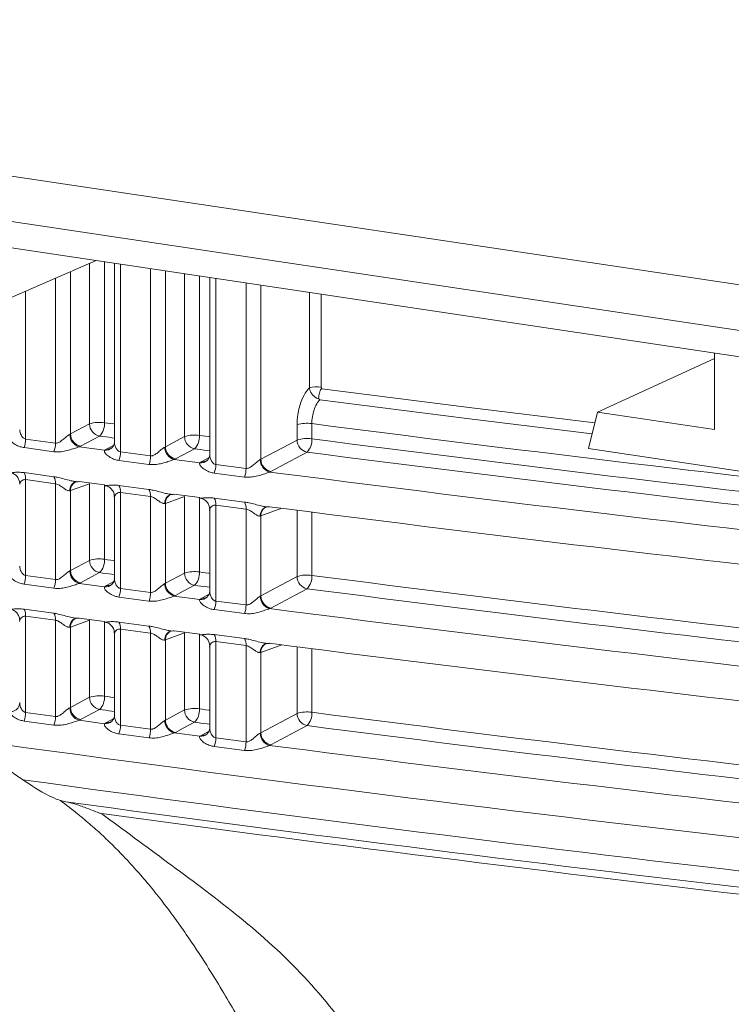
# Model space of a CAD drawing. Units: millimetres. Extents: x 1 to 419, y 1 to 300.
# Drawn here: x 110 to 116, y 25 to 34 of the extents above; entities that cross this region are included whole.
import ezdxf

# ---------------------------------------------------------------- set-up
doc = ezdxf.new("R2010")
doc.units = ezdxf.units.MM

msp = doc.modelspace()

# ---------------------------------------------------------------- linework, layer by layer
at = {"color": 7, "linetype": 'Continuous', "lineweight": 15}
for p, q in [((175.0914, 22.7414), (29.2095, 44.5404)), ((175.225, 22.3166), (28.7109, 44.2101)), ((32.8753, 43.3539), (171.1126, 22.6972)), ((110.4944, 31.7554), (108.7501, 30.9982)), ((110.6564, 31.7312), (110.6564, 30.1376)), ((111.5033, 31.6046), (111.5033, 30.026)), ((115.9903, 30.252), (115.9903, 30.9341)), ((115.9903, 30.8851), (114.952, 30.4072)), ((114.8713, 30.0835), (114.952, 30.4072)), ((114.952, 30.4072), (115.9903, 30.252)), ((110.2661, 30.2134), (110.4348, 30.3033)), ((112.28, 30.1597), (112.28, 30.2949)), ((112.4113, 30.3052), (112.4113, 30.1699)), ((110.2599, 30.2101), (110.2661, 30.2134)), ((109.8671, 30.1685), (110.133, 30.1322)), ((110.5234, 30.1948), (110.3547, 30.105)), ((111.11, 30.0999), (111.2797, 30.1903)), ((111.9582, 29.9883), (112.28, 30.1597)), ((109.8529, 30.092), (110.1188, 30.0558)), ((110.3547, 30.105), (110.3423, 30.0992)), ((110.3423, 30.0992), (110.5688, 30.0686)), ((110.5688, 30.0686), (110.5852, 30.0797)), ((110.7105, 30.0543), (110.9777, 30.0187)), ((111.1043, 30.0968), (111.11, 30.0999)), ((117.4103, 29.7041), (114.8713, 30.0835)), ((110.6964, 29.9778), (110.9637, 29.9422)), ((111.1986, 29.9915), (111.1873, 29.9861)), ((111.1873, 29.9861), (111.4151, 29.956)), ((111.4151, 29.956), (111.432, 29.9676)), ((111.9531, 29.9855), (111.9582, 29.9883)), ((109.8529, 29.8698), (110.1188, 29.8335)), ((111.5444, 29.8656), (111.813, 29.8305)), ((111.5581, 29.9421), (111.8267, 29.9071)), ((112.0468, 29.8799), (112.0365, 29.875)), ((109.8148, 29.771), (109.8143, 29.7682)), ((109.8671, 29.8073), (110.133, 29.771)), ((109.8671, 29.8073), (109.8671, 28.9543)), ((110.133, 28.918), (110.133, 29.771)), ((110.4348, 29.7712), (110.2661, 29.7097)), ((110.3423, 29.7904), (110.5688, 29.7598)), ((110.4348, 29.0891), (110.4348, 29.7712)), ((110.2661, 29.7097), (110.2599, 29.7082)), ((110.2661, 29.7097), (110.2661, 28.9992)), ((110.6964, 29.7556), (110.9637, 29.7199)), ((110.7105, 29.6931), (110.9777, 29.6575)), ((110.7105, 29.6931), (110.7105, 28.8401)), ((110.6564, 29.6566), (110.6564, 28.9234)), ((110.6574, 29.6566), (110.6569, 29.6538)), ((110.9777, 28.8045), (110.9777, 29.6575)), ((111.11, 29.5964), (111.1043, 29.595)), ((111.2797, 29.6582), (111.11, 29.5964)), ((111.11, 29.5964), (111.11, 28.8857)), ((111.1873, 29.6773), (111.4151, 29.6472)), ((111.2797, 28.9761), (111.2797, 29.6582)), ((111.5444, 29.6433), (111.813, 29.6083)), ((111.5033, 29.544), (111.5033, 28.8118)), ((111.5042, 29.544), (111.5037, 29.5414)), ((111.5581, 29.5809), (111.8267, 29.5458)), ((111.5581, 29.5809), (111.5581, 28.7279)), ((111.8267, 28.6928), (111.8267, 29.5458)), ((111.9582, 29.4849), (111.9531, 29.4837)), ((111.9582, 29.4849), (111.9582, 28.7741)), ((110.2661, 28.9992), (110.4348, 29.0891)), ((110.2599, 28.9958), (110.2661, 28.9992)), ((110.5234, 28.9806), (110.3547, 28.8908)), ((109.8671, 28.9543), (110.133, 28.918)), ((111.11, 28.8857), (111.2797, 28.9761)), ((111.9582, 28.7741), (112.28, 28.9455)), ((109.8529, 28.8778), (110.1188, 28.8415)), ((110.3547, 28.8908), (110.3423, 28.8849)), ((110.3423, 28.8849), (110.5688, 28.8544)), ((110.5688, 28.8544), (110.5852, 28.8654)), ((110.6328, 28.8747), (110.6349, 28.8767)), ((110.7105, 28.8401), (110.9777, 28.8045)), ((111.1043, 28.8826), (111.11, 28.8857)), ((110.6964, 28.7636), (110.9637, 28.728)), ((111.1986, 28.7773), (111.1873, 28.7719)), ((111.1873, 28.7719), (111.4151, 28.7418)), ((111.4151, 28.7418), (111.432, 28.7534)), ((111.5581, 28.7279), (111.8267, 28.6928)), ((111.9531, 28.7713), (111.9582, 28.7741)), ((109.8529, 28.6555), (110.1188, 28.6193)), ((111.5444, 28.6514), (111.813, 28.6163)), ((112.0468, 28.6657), (112.0365, 28.6608)), ((109.8149, 28.5569), (109.8144, 28.5538)), ((109.8671, 28.593), (110.133, 28.5568)), ((109.8671, 28.593), (109.8671, 27.7372)), ((110.133, 27.7009), (110.133, 28.5568)), ((110.4348, 28.5569), (110.2661, 28.4955)), ((110.3423, 28.5761), (110.5688, 28.5456)), ((110.4348, 27.872), (110.4348, 28.5569)), ((110.2661, 28.4955), (110.2599, 28.494)), ((110.2661, 28.4955), (110.2661, 27.7822)), ((110.6964, 28.5413), (110.9637, 28.5057)), ((110.7105, 28.4789), (110.9777, 28.4432)), ((110.7105, 28.4789), (110.7105, 27.623)), ((111.1873, 28.4631), (111.4151, 28.433)), ((110.6564, 28.4424), (110.6564, 27.7063)), ((110.6574, 28.4424), (110.6569, 28.4396)), ((110.9777, 27.5874), (110.9777, 28.4432)), ((111.11, 28.3822), (111.1043, 28.3808)), ((111.2797, 28.4439), (111.11, 28.3822)), ((111.11, 28.3822), (111.11, 27.6686)), ((111.2797, 27.759), (111.2797, 28.4439)), ((111.5444, 28.4291), (111.813, 28.394)), ((111.5581, 28.3667), (111.8267, 28.3316)), ((111.5581, 28.3667), (111.5581, 27.5108)), ((111.5033, 28.3297), (111.5033, 27.5947)), ((111.5042, 28.3298), (111.5037, 28.3272)), ((111.8267, 27.4758), (111.8267, 28.3316)), ((111.9582, 28.2707), (111.9531, 28.2695)), ((111.9582, 28.2707), (111.9582, 27.557)), ((110.2661, 27.7822), (110.4348, 27.872)), ((110.2599, 27.7788), (110.2661, 27.7822)), ((110.5234, 27.7636), (110.3547, 27.6737)), ((111.11, 27.6686), (111.2797, 27.759)), ((109.8671, 27.7372), (110.133, 27.7009)), ((110.3547, 27.6737), (110.3423, 27.6679)), ((110.3423, 27.6679), (110.5688, 27.6373)), ((111.1043, 27.6655), (111.11, 27.6686)), ((111.9582, 27.557), (112.28, 27.7284)), ((109.8529, 27.6607), (110.1188, 27.6245)), ((110.5688, 27.6373), (110.5852, 27.6484)), ((110.6328, 27.6577), (110.6349, 27.6596)), ((110.7105, 27.623), (110.9777, 27.5874)), ((110.6964, 27.5466), (110.9637, 27.5109)), ((111.1986, 27.5602), (111.1873, 27.5548)), ((111.1873, 27.5548), (111.4151, 27.5248)), ((111.4151, 27.5248), (111.432, 27.5363)), ((111.5581, 27.5108), (111.8267, 27.4758)), ((111.9531, 27.5542), (111.9582, 27.557)), ((111.5444, 27.4343), (111.813, 27.3992)), ((112.0468, 27.4486), (112.0365, 27.4437))]:
    msp.add_line(p, q, dxfattribs=at)
at = {"color": 8, "linetype": 'Continuous', "lineweight": 15}
for p, q in [((110.4348, 30.3033), (110.4348, 31.7295)), ((110.5677, 31.7444), (110.5677, 30.3133)), ((110.7105, 31.7231), (110.7105, 30.0543)), ((110.2661, 31.6563), (110.2661, 30.2134)), ((110.9777, 30.0187), (110.9777, 31.6832)), ((111.11, 31.6634), (111.11, 30.0999)), ((111.2797, 30.1903), (111.2797, 31.638)), ((111.4118, 31.6183), (111.4118, 30.2004)), ((110.133, 30.1322), (110.133, 31.5985)), ((111.5581, 31.5964), (111.5581, 29.9421)), ((111.8267, 29.9071), (111.8267, 31.5563)), ((111.9582, 31.5366), (111.9582, 29.9883)), ((109.8671, 31.4831), (109.8671, 30.1685)), ((112.3894, 30.6228), (112.3894, 31.4722)), ((112.4944, 31.4565), (112.4944, 30.6309)), ((110.5852, 30.0797), (110.6515, 30.115)), ((111.432, 29.9676), (111.4981, 30.0028)), ((110.5677, 29.7555), (110.5677, 29.0991)), ((111.4118, 29.6455), (111.4118, 28.9862)), ((112.1437, 29.5525), (111.9582, 29.4849)), ((112.28, 28.9455), (112.28, 29.5348)), ((112.4113, 29.5179), (112.4113, 28.9557)), ((110.5852, 28.8654), (110.6515, 28.9007)), ((111.432, 28.7534), (111.4981, 28.7886)), ((110.5677, 28.5413), (110.5677, 27.882)), ((111.4118, 28.4313), (111.4118, 27.7691)), ((112.1437, 28.3382), (111.9582, 28.2707)), ((112.28, 27.7284), (112.28, 28.3206)), ((112.4113, 28.3037), (112.4113, 27.7386)), ((110.5852, 27.6484), (110.6515, 27.6837)), ((111.432, 27.5363), (111.4981, 27.5715))]:
    msp.add_line(p, q, dxfattribs=at)
at = {"color": 7, "linetype": 'Continuous', "lineweight": 15, "flags": 128}
for points in [[(114.9281, 30.3111), (113.8095, 30.4485), (112.5009, 30.6147)], [(112.4817, 30.5168), (113.7899, 30.3507), (114.9038, 30.2138)], [(111.3682, 30.0818), (111.2683, 30.0286), (111.1986, 29.9915)], [(112.3686, 30.0513), (112.2687, 29.9981), (112.0468, 29.8799)], [(111.4823, 29.9793), (111.4815, 29.9786), (111.481, 29.9781)], [(111.3682, 28.8676), (111.2683, 28.8144), (111.1986, 28.7773)], [(112.3686, 28.837), (112.2687, 28.7839), (112.0468, 28.6657)], [(111.4801, 28.7631), (111.4815, 28.7644), (111.4823, 28.7651)], [(111.3682, 27.6506), (111.2683, 27.5974), (111.1986, 27.5602)], [(112.3686, 27.62), (112.2687, 27.5668), (112.0468, 27.4486)], [(111.4801, 27.546), (111.4815, 27.5473), (111.4823, 27.548)]]:
    msp.add_lwpolyline(points, dxfattribs=at)
at = {"color": 8, "linetype": 'Continuous', "lineweight": 15, "flags": 128}
for points in [[(110.5677, 30.3133), (110.5954, 30.3095), (110.6231, 30.3058), (110.6508, 30.3021), (110.6564, 30.3013)], [(110.6564, 30.1769), (110.6343, 30.1799), (110.6066, 30.1836), (110.5788, 30.1874), (110.5511, 30.1911), (110.5234, 30.1948)], [(111.4118, 30.2004), (111.4396, 30.1967), (111.4674, 30.193), (111.4953, 30.1894), (111.5033, 30.1883)], [(111.5033, 30.064), (111.4797, 30.0671), (111.4519, 30.0708), (111.424, 30.0745), (111.3961, 30.0782), (111.3682, 30.0818)], [(110.5677, 29.0991), (110.5954, 29.0953), (110.6231, 29.0916), (110.6508, 29.0878), (110.6564, 29.0871)], [(110.6564, 28.9627), (110.6343, 28.9656), (110.6066, 28.9694), (110.5788, 28.9731), (110.5511, 28.9769), (110.5234, 28.9806)], [(111.4118, 28.9862), (111.4396, 28.9825), (111.4674, 28.9788), (111.4953, 28.9751), (111.5033, 28.9741)], [(111.5033, 28.8498), (111.4797, 28.8529), (111.4519, 28.8566), (111.424, 28.8603), (111.3961, 28.8639), (111.3682, 28.8676)], [(110.5677, 27.882), (110.5954, 27.8782), (110.6231, 27.8745), (110.6508, 27.8708), (110.6564, 27.87)], [(110.6564, 27.7456), (110.6343, 27.7486), (110.6066, 27.7523), (110.5788, 27.7561), (110.5511, 27.7598), (110.5234, 27.7636)], [(111.4118, 27.7691), (111.4396, 27.7654), (111.4674, 27.7617), (111.4953, 27.7581), (111.5033, 27.757)], [(111.5033, 27.6327), (111.4797, 27.6358), (111.4519, 27.6395), (111.424, 27.6432), (111.3961, 27.6469), (111.3682, 27.6506)]]:
    msp.add_lwpolyline(points, dxfattribs=at)
at = {"color": 7, "linetype": 'Continuous', "lineweight": 15}
for centre, radius, start, end in [((112.4594, 30.4021), 0.2315, 81.29865, 107.59811), ((110.5224, 30.0263), 0.2905, 81.03959, 107.56383), ((110.547, 30.3046), 0.1123, 180.66518, 257.84917), ((110.4196, 30.3012), 0.1486, 314.31677, 4.67458), ((112.3675, 30.0191), 0.2894, 81.29957, 107.59824), ((152.9574, 344.9856), 317.2818, 262.657976, 264.606606), ((110.3754, 30.2098), 0.1155, 179.89551, 253.35788), ((110.3783, 30.2147), 0.1123, 180.66517, 257.84948), ((109.6567, 30.1682), 0.2104, 338.78034, 0.08057), ((109.9215, 30.1319), 0.2115, 338.89382, 0.08183), ((111.3672, 29.9139), 0.29, 81.16841, 107.58058), ((111.3919, 30.1916), 0.1123, 180.66614, 257.82833), ((111.262, 30.1881), 0.1503, 315.00217, 4.6786), ((112.3675, 29.8838), 0.2894, 81.29957, 107.59824), ((112.3923, 30.161), 0.1123, 180.66696, 257.80707), ((112.2597, 30.1575), 0.1521, 315.70905, 4.67921), ((152.9574, 344.8503), 317.2818, 262.657976, 264.606606), ((110.4966, 30.054), 0.2139, 339.14039, 0.08446), ((111.2196, 30.0967), 0.1152, 179.96078, 253.72114), ((111.2222, 30.1012), 0.1123, 180.66612, 257.82871), ((152.9519, 345.0205), 317.573, 262.657976, 264.606606), ((110.7627, 30.0184), 0.215, 339.2545, 0.08564), ((112.068, 29.9855), 0.115, 180.02565, 254.08018), ((112.0705, 29.9896), 0.1123, 180.66693, 257.80792), ((109.7494, 29.8133), 0.1179, 357.08387, 28.63592), ((111.3406, 29.9418), 0.2175, 339.50245, 0.08812), ((111.608, 29.9067), 0.2187, 339.61721, 0.08923), ((152.9057, 346.7608), 319.5104, 262.651047, 264.606762), ((110.0148, 29.777), 0.1183, 357.08798, 28.50132), ((110.5913, 29.6992), 0.1193, 357.09744, 28.20789), ((110.858, 29.6635), 0.1198, 357.10208, 28.07164), ((111.4374, 29.587), 0.1209, 357.11271, 27.77464), ((111.7055, 29.552), 0.1214, 357.11788, 27.63674), ((152.9057, 346.452), 319.5104, 262.651047, 264.606762), ((110.5224, 28.8121), 0.2905, 81.03959, 107.56383), ((110.547, 29.0904), 0.1123, 180.66518, 257.84917), ((110.4196, 29.0869), 0.1486, 314.31677, 4.67458), ((110.3754, 28.9956), 0.1155, 179.89551, 253.35788), ((110.3783, 29.0005), 0.1123, 180.66517, 257.84948), ((111.3672, 28.6996), 0.29, 81.16841, 107.58058), ((111.262, 28.9739), 0.1503, 315.00217, 4.6786), ((109.6567, 28.954), 0.2104, 338.78034, 0.08057), ((109.9215, 28.9177), 0.2115, 338.89382, 0.08183), ((111.3919, 28.9774), 0.1123, 180.66614, 257.82833), ((112.3675, 28.6696), 0.2894, 81.29957, 107.59824), ((112.3923, 28.9468), 0.1123, 180.66696, 257.80707), ((112.2597, 28.9433), 0.1521, 315.70905, 4.67921), ((152.9574, 343.6361), 317.2818, 262.657976, 264.606606), ((110.4966, 28.8398), 0.2139, 339.14039, 0.08446), ((110.7627, 28.8041), 0.215, 339.2545, 0.08564), ((111.2196, 28.8825), 0.1152, 179.96078, 253.72114), ((111.2222, 28.887), 0.1123, 180.66612, 257.82871), ((152.9519, 343.8063), 317.573, 262.657976, 264.606606), ((111.3406, 28.7275), 0.2175, 339.50245, 0.08812), ((112.068, 28.7713), 0.115, 180.02565, 254.08018), ((112.0705, 28.7754), 0.1123, 180.66693, 257.80792), ((109.7494, 28.599), 0.1179, 357.08387, 28.63592), ((111.608, 28.6925), 0.2187, 339.61721, 0.08923), ((152.9057, 345.5465), 319.5104, 262.651047, 264.606762), ((110.0148, 28.5628), 0.1183, 357.08798, 28.50132), ((110.5913, 28.4849), 0.1193, 357.09744, 28.20789), ((110.858, 28.4493), 0.1198, 357.10208, 28.07164), ((111.4374, 28.3727), 0.1209, 357.11271, 27.77464), ((111.7055, 28.3377), 0.1214, 357.11788, 27.63674), ((152.9057, 345.2377), 319.5104, 262.651047, 264.606762), ((110.5224, 27.595), 0.2905, 81.03959, 107.56383), ((110.547, 27.8733), 0.1123, 180.66518, 257.84917), ((110.4196, 27.8699), 0.1486, 314.31677, 4.67458), ((110.3754, 27.7785), 0.1155, 179.89551, 253.35788), ((110.3783, 27.7835), 0.1123, 180.66517, 257.84948), ((111.3672, 27.4826), 0.29, 81.16841, 107.58058), ((111.3919, 27.7603), 0.1123, 180.66614, 257.82833), ((111.262, 27.7568), 0.1503, 315.00217, 4.6786), ((109.6567, 27.7369), 0.2104, 338.78034, 0.08057), ((109.9215, 27.7006), 0.2115, 338.89382, 0.08183), ((111.2222, 27.6699), 0.1123, 180.66612, 257.82871), ((112.3675, 27.4525), 0.2894, 81.29957, 107.59824), ((112.3923, 27.7297), 0.1123, 180.66696, 257.80707), ((112.2597, 27.7262), 0.1521, 315.70905, 4.67921), ((152.9574, 342.419), 317.2818, 262.657976, 264.606606), ((152.0393, 335.9977), 311.4416, 261.923044, 264.626718), ((110.4966, 27.6227), 0.2139, 339.14039, 0.08446), ((110.7627, 27.5871), 0.215, 339.2545, 0.08564), ((111.2196, 27.6654), 0.1152, 179.96078, 253.72114), ((152.9519, 342.5892), 317.573, 262.657976, 264.606606), ((111.3406, 27.5105), 0.2175, 339.50245, 0.08812), ((112.068, 27.5542), 0.115, 180.02565, 254.08018), ((112.0705, 27.5584), 0.1123, 180.66693, 257.80792), ((111.608, 27.4754), 0.2187, 339.61721, 0.08923), ((152.9057, 344.3295), 319.5104, 262.651047, 264.606762), ((152.3739, 336.0371), 311.8131, 262.160217, 264.619431), ((152.4571, 336.1788), 312.1067, 262.223147, 264.617626), ((152.528, 336.5337), 312.5294, 262.279665, 264.616051)]:
    msp.add_arc(centre, radius, start, end, dxfattribs=at)
at = {"color": 8, "linetype": 'Continuous', "lineweight": 15}
for centre, radius, start, end in [((110.5768, 30.1542), 0.0859, 264.67666, 311.69892), ((110.5969, 30.1507), 0.0719, 260.66886, 297.65211), ((111.4229, 30.0422), 0.0865, 264.83074, 312.1592), ((111.4437, 30.0386), 0.0719, 260.64272, 297.71598), ((110.3389, 29.7141), 0.0793, 108.87647, 184.26681), ((110.3513, 29.7121), 0.0852, 113.06617, 181.60173), ((111.1837, 29.6007), 0.0796, 109.02135, 184.11559), ((111.1952, 29.5988), 0.0852, 112.98582, 181.60465), ((112.0356, 29.4874), 0.0826, 110.88877, 182.57128), ((112.0434, 29.4873), 0.0852, 112.92749, 181.60688), ((110.5768, 28.94), 0.086, 264.68868, 310.6027), ((110.5969, 28.9364), 0.0719, 260.66913, 297.63152), ((111.4229, 28.8281), 0.0866, 264.83939, 311.36555), ((111.4437, 28.8244), 0.0719, 260.64299, 297.69504), ((110.3389, 28.4999), 0.0793, 108.87647, 184.26681), ((110.3513, 28.4979), 0.0852, 113.06617, 181.60173), ((111.1837, 28.3865), 0.0796, 109.02135, 184.11559), ((111.1952, 28.3845), 0.0852, 112.98582, 181.60465), ((112.0356, 28.2732), 0.0826, 110.88877, 182.57128), ((112.0434, 28.2731), 0.0852, 112.92749, 181.60688), ((110.5768, 27.723), 0.086, 264.68868, 310.6027), ((110.5969, 27.7194), 0.0719, 260.66913, 297.63152), ((111.4229, 27.611), 0.0866, 264.83939, 311.36555), ((111.4437, 27.6073), 0.0719, 260.64299, 297.69504)]:
    msp.add_arc(centre, radius, start, end, dxfattribs=at)
at = {"color": 7, "linetype": 'Continuous', "lineweight": 15}
for points, knots in [([(112.28, 30.2949), (112.2803, 30.3089), (112.2814, 30.3556), (112.2926, 30.4256), (112.3172, 30.5077), (112.3485, 30.5754), (112.3769, 30.6083), (112.3894, 30.6228)], [0, 0, 0, 0, 0.110988, 0.370628, 0.534139, 0.794924, 1, 1, 1, 1]), ([(112.4754, 30.5241), (112.4682, 30.5267), (112.4516, 30.5326), (112.4273, 30.5502), (112.406, 30.575), (112.3934, 30.6005), (112.3905, 30.6166), (112.3894, 30.6228)], [0, 0, 0, 0, 0.1736547, 0.3983969, 0.6241054, 0.8552724, 1, 1, 1, 1]), ([(112.5009, 30.6147), (112.4997, 30.6147), (112.4976, 30.6149), (112.4943, 30.6132), (112.4901, 30.6083), (112.4847, 30.5961), (112.4787, 30.5769), (112.4732, 30.5542), (112.4711, 30.5369), (112.4729, 30.5276), (112.4751, 30.5247), (112.4754, 30.5241)], [0, 0, 0, 0, 0.034679, 0.06303, 0.103766, 0.215305, 0.416824, 0.625808, 0.850338, 0.972335, 1, 1, 1, 1]), ([(112.4944, 30.6309), (112.4945, 30.6296), (112.4947, 30.626), (112.4966, 30.6201), (112.4995, 30.6165), (112.5009, 30.6147)], [0, 0, 0, 0, 0.236158, 0.610782, 1, 1, 1, 1]), ([(112.4817, 30.5168), (112.4752, 30.509), (112.4577, 30.4882), (112.4374, 30.4469), (112.4202, 30.3922), (112.4123, 30.3456), (112.4115, 30.3145), (112.4113, 30.3052)], [0, 0, 0, 0, 0.164065, 0.438487, 0.610443, 0.88336, 1, 1, 1, 1]), ([(112.4754, 30.5241), (112.4774, 30.5218), (112.4795, 30.5192), (112.4816, 30.5169), (112.4817, 30.5168)], [0, 0, 0, 0, 0.942851, 1, 1, 1, 1]), ([(110.133, 30.1322), (110.1383, 30.1322), (110.1474, 30.1321), (110.1661, 30.1391), (110.1895, 30.1547), (110.2169, 30.178), (110.2421, 30.1995), (110.2548, 30.2071), (110.2599, 30.2101)], [0, 0, 0, 0, 0.10895, 0.18546, 0.387278, 0.633086, 0.854586, 1, 1, 1, 1]), ([(109.8529, 30.092), (109.8407, 30.0944), (109.812, 30.0999), (109.773, 30.119), (109.7415, 30.1437), (109.7256, 30.1654), (109.7236, 30.1778), (109.7262, 30.182), (109.7269, 30.1831)], [0, 0, 0, 0, 0.173066, 0.408843, 0.646456, 0.833559, 0.956918, 1, 1, 1, 1]), ([(110.6563, 30.1375), (110.6564, 30.1373), (110.6568, 30.1329), (110.6537, 30.112), (110.64, 30.098), (110.6329, 30.0907)], [0, 0, 0, 0, 0.023578, 0.494649, 1, 1, 1, 1]), ([(110.3423, 30.0992), (110.3348, 30.0965), (110.3156, 30.0898), (110.2728, 30.0753), (110.2228, 30.0618), (110.1695, 30.0524), (110.1361, 30.0546), (110.1188, 30.0558)], [0, 0, 0, 0, 0.122835, 0.316333, 0.547088, 0.764479, 1, 1, 1, 1]), ([(110.6964, 29.9778), (110.6842, 29.9801), (110.6554, 29.9856), (110.6161, 30.0046), (110.5842, 30.0292), (110.5679, 30.0509), (110.5656, 30.0633), (110.5682, 30.0675), (110.5688, 30.0686)], [0, 0, 0, 0, 0.173066, 0.408843, 0.646456, 0.833559, 0.956918, 1, 1, 1, 1]), ([(110.6347, 30.0911), (110.6333, 30.0897), (110.6301, 30.0866), (110.6303, 30.0869), (110.6304, 30.0871)], [0, 0, 0, 0, 0.44907, 1, 1, 1, 1]), ([(110.9777, 30.0187), (110.9831, 30.0186), (110.9922, 30.0185), (111.0109, 30.0257), (111.0343, 30.0412), (111.0617, 30.0647), (111.0867, 30.0862), (111.0993, 30.0938), (111.1043, 30.0968)], [0, 0, 0, 0, 0.10895, 0.18546, 0.387278, 0.633086, 0.854586, 1, 1, 1, 1]), ([(111.1873, 29.9861), (111.1798, 29.9835), (111.1608, 29.9766), (111.1181, 29.9621), (111.0681, 29.9484), (111.0146, 29.939), (110.9812, 29.9411), (110.9637, 29.9422)], [0, 0, 0, 0, 0.122835, 0.316333, 0.547088, 0.764479, 1, 1, 1, 1]), ([(111.5444, 29.8656), (111.5321, 29.8679), (111.5031, 29.8732), (111.4635, 29.8921), (111.4312, 29.9167), (111.4146, 29.9384), (111.412, 29.9507), (111.4145, 29.955), (111.4151, 29.956)], [0, 0, 0, 0, 0.173066, 0.408843, 0.646456, 0.833559, 0.956918, 1, 1, 1, 1]), ([(111.4821, 29.9795), (111.4806, 29.9781), (111.4772, 29.9746), (111.4772, 29.9749), (111.4772, 29.975)], [0, 0, 0, 0, 0.427354, 1, 1, 1, 1]), ([(111.5033, 30.0261), (111.5033, 30.026), (111.5037, 30.0218), (111.5009, 30.0009), (111.4873, 29.9864), (111.4801, 29.9787)], [0, 0, 0, 0, 0.005152, 0.47261, 1, 1, 1, 1]), ([(111.8267, 29.9071), (111.8321, 29.907), (111.8413, 29.907), (111.8601, 29.9141), (111.8835, 29.9298), (111.9108, 29.9533), (111.9356, 29.9749), (111.9481, 29.9825), (111.9531, 29.9855)], [0, 0, 0, 0, 0.10895, 0.18546, 0.387278, 0.633086, 0.854586, 1, 1, 1, 1]), ([(109.7246, 29.8713), (109.7246, 29.8708), (109.7248, 29.8686), (109.7369, 29.8689), (109.7655, 29.872), (109.8049, 29.8744), (109.8364, 29.8713), (109.8529, 29.8698)], [0, 0, 0, 0, 0.053978, 0.262666, 0.511534, 0.74599, 1, 1, 1, 1]), ([(109.7246, 29.8713), (109.7356, 29.8688), (109.7577, 29.8637), (109.7864, 29.8422), (109.8058, 29.8141), (109.8136, 29.7881), (109.8141, 29.7732), (109.8143, 29.7682)], [0, 0, 0, 0, 0.236219, 0.474569, 0.699853, 0.900771, 1, 1, 1, 1]), ([(112.0365, 29.875), (112.0292, 29.8723), (112.0103, 29.8655), (111.9676, 29.8508), (111.9177, 29.837), (111.8641, 29.8275), (111.8305, 29.8295), (111.813, 29.8305)], [0, 0, 0, 0, 0.122835, 0.316333, 0.547088, 0.764479, 1, 1, 1, 1]), ([(110.2599, 29.7082), (110.2549, 29.7081), (110.2482, 29.7079), (110.2323, 29.7136), (110.2115, 29.7258), (110.1838, 29.7465), (110.1578, 29.7635), (110.1407, 29.7698), (110.1343, 29.7708), (110.133, 29.771)], [0, 0, 0, 0, 0.1433428, 0.1961625, 0.4083251, 0.6565869, 0.8664879, 0.9732551, 1, 1, 1, 1]), ([(110.305, 29.7907), (110.3066, 29.7904), (110.3176, 29.7882), (110.3305, 29.7883), (110.3399, 29.7899), (110.3423, 29.7904)], [0, 0, 0, 0, 0.111628, 0.770049, 1, 1, 1, 1]), ([(110.3133, 29.7891), (110.3133, 29.7891), (110.3155, 29.7902), (110.3156, 29.7899), (110.3157, 29.7897)], [0, 0, 0, 0, 0.02492, 1, 1, 1, 1]), ([(110.5688, 29.7598), (110.5672, 29.758), (110.5646, 29.7552), (110.5698, 29.7552), (110.5716, 29.7553)], [0, 0, 0, 0, 0.6506605, 1, 1, 1, 1]), ([(110.5713, 29.7534), (110.5765, 29.7527), (110.5938, 29.7507), (110.6202, 29.7352), (110.6446, 29.7072), (110.6563, 29.6781), (110.6555, 29.6601), (110.6553, 29.6551)], [0, 0, 0, 0, 0.111214, 0.367078, 0.620074, 0.89414, 1, 1, 1, 1]), ([(111.1043, 29.595), (111.0994, 29.5948), (111.0927, 29.5946), (111.077, 29.6003), (111.0563, 29.6124), (111.0286, 29.6331), (111.0026, 29.65), (110.9854, 29.6563), (110.979, 29.6573), (110.9777, 29.6575)], [0, 0, 0, 0, 0.1433428, 0.1961625, 0.4083251, 0.6565869, 0.8664879, 0.9732551, 1, 1, 1, 1]), ([(111.1504, 29.6775), (111.1519, 29.6772), (111.1628, 29.6751), (111.1755, 29.6752), (111.1848, 29.6769), (111.1873, 29.6773)], [0, 0, 0, 0, 0.107327, 0.768936, 1, 1, 1, 1]), ([(111.1577, 29.6759), (111.1578, 29.6759), (111.1602, 29.6771), (111.1604, 29.6768), (111.1606, 29.6766)], [0, 0, 0, 0, 0.022007, 1, 1, 1, 1]), ([(111.4151, 29.6472), (111.4135, 29.6454), (111.4111, 29.6426), (111.4163, 29.6427), (111.4181, 29.6427)], [0, 0, 0, 0, 0.655881, 1, 1, 1, 1]), ([(111.4181, 29.6419), (111.4182, 29.6419), (111.4296, 29.6415), (111.4517, 29.6321), (111.4798, 29.6109), (111.4981, 29.5801), (111.5049, 29.5518), (111.5023, 29.5358), (111.5016, 29.5313)], [0, 0, 0, 0, 0.001922, 0.223441, 0.449315, 0.685171, 0.910106, 1, 1, 1, 1]), ([(111.9531, 29.4837), (111.9482, 29.4835), (111.9416, 29.4833), (111.926, 29.4889), (111.9054, 29.501), (111.8777, 29.5216), (111.8518, 29.5385), (111.8345, 29.5447), (111.828, 29.5457), (111.8267, 29.5458)], [0, 0, 0, 0, 0.143343, 0.196162, 0.408325, 0.656587, 0.866488, 0.973255, 1, 1, 1, 1]), ([(112.0001, 29.5663), (112.0015, 29.566), (112.0124, 29.5639), (112.0249, 29.5641), (112.0341, 29.5657), (112.0365, 29.5662)], [0, 0, 0, 0, 0.103091, 0.767839, 1, 1, 1, 1]), ([(112.0063, 29.5645), (112.0064, 29.5646), (112.009, 29.5659), (112.0108, 29.5654), (112.0098, 29.5654), (112.0098, 29.5654)], [0, 0, 0, 0, 0.0485, 0.987457, 1, 1, 1, 1]), ([(110.133, 28.918), (110.1383, 28.9179), (110.1474, 28.9178), (110.1661, 28.9249), (110.1895, 28.9404), (110.2169, 28.9638), (110.2421, 28.9853), (110.2548, 28.9928), (110.2599, 28.9958)], [0, 0, 0, 0, 0.10895, 0.18546, 0.387278, 0.633086, 0.854586, 1, 1, 1, 1]), ([(109.8529, 28.8778), (109.8407, 28.8801), (109.812, 28.8856), (109.773, 28.9048), (109.7415, 28.9295), (109.7256, 28.9512), (109.7236, 28.9636), (109.7262, 28.9678), (109.7269, 28.9689)], [0, 0, 0, 0, 0.173066, 0.408843, 0.646456, 0.833559, 0.956918, 1, 1, 1, 1]), ([(110.6563, 28.9233), (110.6564, 28.9231), (110.6568, 28.9187), (110.6536, 28.8974), (110.6396, 28.8831), (110.6322, 28.8757)], [0, 0, 0, 0, 0.023156, 0.4858, 1, 1, 1, 1]), ([(110.3423, 28.8849), (110.3348, 28.8823), (110.3156, 28.8755), (110.2728, 28.8611), (110.2228, 28.8475), (110.1695, 28.8382), (110.1361, 28.8404), (110.1188, 28.8415)], [0, 0, 0, 0, 0.122835, 0.316333, 0.547088, 0.764479, 1, 1, 1, 1]), ([(110.6964, 28.7636), (110.6842, 28.7659), (110.6554, 28.7714), (110.6161, 28.7904), (110.5842, 28.815), (110.5679, 28.8367), (110.5656, 28.8491), (110.5682, 28.8533), (110.5688, 28.8544)], [0, 0, 0, 0, 0.173066, 0.408843, 0.646456, 0.833559, 0.956918, 1, 1, 1, 1]), ([(110.6348, 28.8769), (110.6333, 28.8755), (110.6301, 28.8724), (110.6303, 28.8727), (110.6304, 28.8729)], [0, 0, 0, 0, 0.450367, 1, 1, 1, 1]), ([(110.9777, 28.8045), (110.9831, 28.8044), (110.9922, 28.8043), (111.0109, 28.8114), (111.0343, 28.827), (111.0617, 28.8504), (111.0867, 28.872), (111.0993, 28.8796), (111.1043, 28.8826)], [0, 0, 0, 0, 0.10895, 0.18546, 0.387278, 0.633086, 0.854586, 1, 1, 1, 1]), ([(111.5033, 28.8118), (111.5033, 28.8118), (111.5037, 28.8076), (111.5008, 28.7865), (111.487, 28.7717), (111.4796, 28.7639)], [0, 0, 0, 0, 0.005085, 0.466511, 1, 1, 1, 1]), ([(111.1873, 28.7719), (111.1798, 28.7692), (111.1608, 28.7624), (111.1181, 28.7479), (111.0681, 28.7342), (111.0146, 28.7248), (110.9812, 28.7269), (110.9637, 28.728)], [0, 0, 0, 0, 0.1228353, 0.3163335, 0.5470876, 0.7644788, 1, 1, 1, 1]), ([(111.5444, 28.6514), (111.5321, 28.6536), (111.5031, 28.659), (111.4635, 28.6779), (111.4312, 28.7025), (111.4146, 28.7241), (111.412, 28.7365), (111.4145, 28.7407), (111.4151, 28.7418)], [0, 0, 0, 0, 0.173066, 0.408843, 0.646456, 0.833559, 0.956918, 1, 1, 1, 1]), ([(111.4821, 28.7653), (111.4806, 28.7639), (111.4772, 28.7604), (111.4772, 28.7606), (111.4772, 28.7608)], [0, 0, 0, 0, 0.428145, 1, 1, 1, 1]), ([(111.8267, 28.6928), (111.8321, 28.6928), (111.8413, 28.6927), (111.8601, 28.6999), (111.8835, 28.7155), (111.9108, 28.739), (111.9356, 28.7607), (111.9481, 28.7682), (111.9531, 28.7713)], [0, 0, 0, 0, 0.10895, 0.18546, 0.387278, 0.633086, 0.854586, 1, 1, 1, 1]), ([(109.7292, 28.6539), (109.7317, 28.6537), (109.7457, 28.6528), (109.7696, 28.6408), (109.7961, 28.6168), (109.8111, 28.5849), (109.8157, 28.5596), (109.8131, 28.5471), (109.8127, 28.5453)], [0, 0, 0, 0, 0.049972, 0.2763311, 0.5089534, 0.7473713, 0.9634468, 1, 1, 1, 1]), ([(112.0365, 28.6608), (112.0292, 28.6581), (112.0103, 28.6512), (111.9676, 28.6366), (111.9177, 28.6228), (111.8641, 28.6132), (111.8305, 28.6153), (111.813, 28.6163)], [0, 0, 0, 0, 0.122835, 0.316333, 0.547088, 0.764479, 1, 1, 1, 1]), ([(110.2599, 28.494), (110.2549, 28.4939), (110.2482, 28.4937), (110.2323, 28.4994), (110.2115, 28.5116), (110.1838, 28.5323), (110.1578, 28.5493), (110.1407, 28.5556), (110.1343, 28.5566), (110.133, 28.5568)], [0, 0, 0, 0, 0.143343, 0.196162, 0.408325, 0.656587, 0.866488, 0.973255, 1, 1, 1, 1]), ([(110.305, 28.5765), (110.3066, 28.5762), (110.3176, 28.574), (110.3305, 28.5741), (110.3399, 28.5757), (110.3423, 28.5761)], [0, 0, 0, 0, 0.111628, 0.770049, 1, 1, 1, 1]), ([(110.3133, 28.5749), (110.3133, 28.5749), (110.3155, 28.576), (110.3156, 28.5757), (110.3157, 28.5755)], [0, 0, 0, 0, 0.02492, 1, 1, 1, 1]), ([(110.5688, 28.5456), (110.5672, 28.5437), (110.5646, 28.5409), (110.5698, 28.541), (110.5716, 28.5411)], [0, 0, 0, 0, 0.6506605, 1, 1, 1, 1]), ([(110.5713, 28.5391), (110.5765, 28.5385), (110.5938, 28.5365), (110.6202, 28.521), (110.6446, 28.4929), (110.6563, 28.4639), (110.6555, 28.4458), (110.6553, 28.4408)], [0, 0, 0, 0, 0.111214, 0.367078, 0.620074, 0.89414, 1, 1, 1, 1]), ([(111.1504, 28.4633), (111.1519, 28.463), (111.1628, 28.4608), (111.1755, 28.461), (111.1848, 28.4626), (111.1873, 28.4631)], [0, 0, 0, 0, 0.107327, 0.768936, 1, 1, 1, 1]), ([(111.1577, 28.4617), (111.1578, 28.4617), (111.1602, 28.4629), (111.1604, 28.4626), (111.1606, 28.4624)], [0, 0, 0, 0, 0.022007, 1, 1, 1, 1]), ([(111.1043, 28.3808), (111.0994, 28.3806), (111.0927, 28.3804), (111.077, 28.3861), (111.0563, 28.3982), (111.0286, 28.4188), (111.0026, 28.4358), (110.9854, 28.442), (110.979, 28.443), (110.9777, 28.4432)], [0, 0, 0, 0, 0.143343, 0.196162, 0.408325, 0.656587, 0.866488, 0.973255, 1, 1, 1, 1]), ([(111.4151, 28.433), (111.4135, 28.4312), (111.4111, 28.4284), (111.4163, 28.4285), (111.4181, 28.4285)], [0, 0, 0, 0, 0.655881, 1, 1, 1, 1]), ([(111.4181, 28.4276), (111.4182, 28.4276), (111.4296, 28.4273), (111.4517, 28.4179), (111.4798, 28.3967), (111.4981, 28.3659), (111.5049, 28.3376), (111.5023, 28.3216), (111.5016, 28.3171)], [0, 0, 0, 0, 0.001922, 0.223441, 0.449315, 0.685171, 0.910106, 1, 1, 1, 1]), ([(111.9531, 28.2695), (111.9482, 28.2693), (111.9416, 28.269), (111.926, 28.2747), (111.9054, 28.2868), (111.8777, 28.3074), (111.8518, 28.3242), (111.8345, 28.3304), (111.828, 28.3314), (111.8267, 28.3316)], [0, 0, 0, 0, 0.143343, 0.196162, 0.408325, 0.656587, 0.866488, 0.973255, 1, 1, 1, 1]), ([(112.0001, 28.352), (112.0015, 28.3518), (112.0124, 28.3497), (112.0249, 28.3498), (112.0341, 28.3515), (112.0365, 28.352)], [0, 0, 0, 0, 0.103091, 0.767839, 1, 1, 1, 1]), ([(112.0063, 28.3503), (112.0064, 28.3503), (112.009, 28.3517), (112.0108, 28.3512), (112.0098, 28.3512), (112.0098, 28.3512)], [0, 0, 0, 0, 0.0485, 0.987457, 1, 1, 1, 1]), ([(109.8143, 27.8269), (109.8135, 27.8173), (109.8119, 27.798), (109.7982, 27.7736), (109.7775, 27.7556), (109.7521, 27.7453), (109.7336, 27.7456), (109.7246, 27.7457)], [0, 0, 0, 0, 0.202389, 0.406441, 0.602278, 0.806818, 1, 1, 1, 1]), ([(109.8143, 27.8269), (109.8141, 27.8255), (109.8137, 27.8234), (109.8141, 27.8207), (109.8143, 27.8198)], [0, 0, 0, 0, 0.662714, 1, 1, 1, 1]), ([(110.133, 27.7009), (110.1383, 27.7009), (110.1474, 27.7008), (110.1661, 27.7078), (110.1895, 27.7234), (110.2169, 27.7467), (110.2421, 27.7682), (110.2548, 27.7758), (110.2599, 27.7788)], [0, 0, 0, 0, 0.1089502, 0.1854603, 0.3872777, 0.633086, 0.8545857, 1, 1, 1, 1]), ([(109.8529, 27.6607), (109.8407, 27.6631), (109.8121, 27.6686), (109.7729, 27.6877), (109.7418, 27.7123), (109.7258, 27.7332), (109.7249, 27.7426), (109.7246, 27.7457)], [0, 0, 0, 0, 0.186697, 0.441044, 0.697372, 0.899211, 1, 1, 1, 1]), ([(110.3423, 27.6679), (110.3348, 27.6652), (110.3156, 27.6585), (110.2728, 27.644), (110.2228, 27.6305), (110.1695, 27.6212), (110.1361, 27.6233), (110.1188, 27.6245)], [0, 0, 0, 0, 0.1228353, 0.3163335, 0.5470876, 0.7644788, 1, 1, 1, 1]), ([(110.6563, 27.7062), (110.6564, 27.706), (110.6568, 27.7016), (110.6536, 27.6803), (110.6396, 27.6661), (110.6322, 27.6586)], [0, 0, 0, 0, 0.023156, 0.4858, 1, 1, 1, 1]), ([(110.6964, 27.5466), (110.6842, 27.5489), (110.6554, 27.5543), (110.6161, 27.5733), (110.5842, 27.5979), (110.5679, 27.6196), (110.5656, 27.632), (110.5682, 27.6362), (110.5688, 27.6373)], [0, 0, 0, 0, 0.173066, 0.408843, 0.646456, 0.833559, 0.956918, 1, 1, 1, 1]), ([(110.6348, 27.6598), (110.6333, 27.6584), (110.6301, 27.6553), (110.6303, 27.6556), (110.6304, 27.6558)], [0, 0, 0, 0, 0.450367, 1, 1, 1, 1]), ([(110.9777, 27.5874), (110.9831, 27.5873), (110.9922, 27.5873), (111.0109, 27.5944), (111.0343, 27.6099), (111.0617, 27.6334), (111.0867, 27.6549), (111.0993, 27.6625), (111.1043, 27.6655)], [0, 0, 0, 0, 0.10895, 0.18546, 0.387278, 0.633086, 0.854586, 1, 1, 1, 1]), ([(111.5033, 27.5948), (111.5033, 27.5947), (111.5037, 27.5905), (111.5008, 27.5694), (111.487, 27.5547), (111.4796, 27.5468)], [0, 0, 0, 0, 0.005085, 0.466511, 1, 1, 1, 1]), ([(109.2189, 27.5195), (109.3891, 27.4239), (109.6001, 27.3053), (109.8024, 27.1655), (109.8415, 27.1384)], [0, 0, 0, 0, 0.80651, 1, 1, 1, 1]), ([(111.1873, 27.5548), (111.1798, 27.5522), (111.1608, 27.5454), (111.1181, 27.5308), (111.0681, 27.5171), (111.0146, 27.5077), (110.9812, 27.5098), (110.9637, 27.5109)], [0, 0, 0, 0, 0.1228353, 0.3163335, 0.5470876, 0.7644788, 1, 1, 1, 1]), ([(111.5444, 27.4343), (111.5321, 27.4366), (111.5031, 27.4419), (111.4635, 27.4609), (111.4312, 27.4854), (111.4146, 27.5071), (111.412, 27.5194), (111.4145, 27.5237), (111.4151, 27.5248)], [0, 0, 0, 0, 0.173066, 0.408843, 0.646456, 0.833559, 0.956918, 1, 1, 1, 1]), ([(111.4821, 27.5483), (111.4806, 27.5468), (111.4772, 27.5433), (111.4772, 27.5436), (111.4772, 27.5437)], [0, 0, 0, 0, 0.428145, 1, 1, 1, 1]), ([(111.8267, 27.4758), (111.8321, 27.4757), (111.8413, 27.4757), (111.8601, 27.4828), (111.8835, 27.4985), (111.9108, 27.522), (111.9356, 27.5436), (111.9481, 27.5512), (111.9531, 27.5542)], [0, 0, 0, 0, 0.10895, 0.18546, 0.387278, 0.633086, 0.854586, 1, 1, 1, 1]), ([(112.0365, 27.4437), (112.0292, 27.441), (112.0103, 27.4342), (111.9676, 27.4195), (111.9177, 27.4057), (111.8641, 27.3962), (111.8305, 27.3982), (111.813, 27.3992)], [0, 0, 0, 0, 0.122835, 0.316333, 0.547088, 0.764479, 1, 1, 1, 1]), ([(109.8415, 27.1384), (109.9173, 27.0883), (110.0191, 27.0209), (110.1378, 26.967), (110.1712, 26.9557), (110.1764, 26.954)], [0, 0, 0, 0, 0.711512, 0.955198, 1, 1, 1, 1]), ([(112.1391, 16.2856), (112.2656, 16.4945), (112.5092, 16.8969), (112.7835, 17.5386), (112.9953, 18.1973), (113.1416, 18.884), (113.2215, 19.6016), (113.2306, 20.2072), (113.2034, 20.6956), (113.1654, 21.066), (113.1078, 21.4496), (113.0297, 21.8389), (112.9298, 22.2536), (112.8053, 22.6971), (112.6575, 23.1421), (112.4847, 23.5908), (112.2984, 24.0142), (112.1133, 24.3831), (111.9634, 24.6538), (111.8471, 24.8638), (111.7363, 25.0595), (111.6097, 25.2753), (111.4657, 25.5095), (111.3197, 25.7307), (111.1843, 25.9218), (111.072, 26.0706), (110.9623, 26.2071), (110.8449, 26.3439), (110.7315, 26.4665), (110.6205, 26.5779), (110.5158, 26.6763), (110.419, 26.7612), (110.3052, 26.8546), (110.2278, 26.9143), (110.1764, 26.954)], [0, 0, 0, 0, 0.0667, 0.128474, 0.186836, 0.249892, 0.311694, 0.372853, 0.403983, 0.435295, 0.466461, 0.501047, 0.534188, 0.57205, 0.614507, 0.649373, 0.690167, 0.728278, 0.751221, 0.766793, 0.788234, 0.80786, 0.830393, 0.858689, 0.876362, 0.891305, 0.907225, 0.921983, 0.938194, 0.950537, 0.9626, 0.975108, 0.983481, 1, 1, 1, 1]), ([(110.1764, 26.954), (110.1842, 26.9517), (110.1997, 26.9471), (110.2161, 26.9441), (110.2243, 26.9427)], [0, 0, 0, 0, 0.503867, 1, 1, 1, 1]), ([(110.2243, 26.9427), (110.2462, 26.9377), (110.3027, 26.925), (110.3835, 26.896), (110.4584, 26.8682), (110.5091, 26.847), (110.5347, 26.8397), (110.5435, 26.8371)], [0, 0, 0, 0, 0.194579, 0.500268, 0.749629, 0.914106, 1, 1, 1, 1]), ([(110.5435, 26.8371), (110.7386, 26.6927), (111.1351, 26.3991), (111.74, 25.954), (112.3224, 25.4397), (112.8315, 24.8098), (113.2637, 24.1175), (113.632, 23.3888), (113.9138, 22.6415), (114.13, 21.7846), (114.2574, 20.8215), (114.2744, 19.7687), (114.1625, 18.7373), (113.9238, 17.7477), (113.5707, 16.8078), (113.2396, 16.2461), (113.0742, 15.9655)], [0, 0, 0, 0, 0.058665, 0.119208, 0.18119, 0.242963, 0.308097, 0.371066, 0.432758, 0.494113, 0.578381, 0.662842, 0.746871, 0.831258, 0.915679, 1, 1, 1, 1])]:
    msp.add_open_spline(points, degree=3, knots=knots, dxfattribs=at)
at = {"color": 8, "linetype": 'Continuous', "lineweight": 15}
for points, knots in [([(109.8143, 30.2511), (109.8148, 30.2437), (109.8161, 30.2268), (109.828, 30.1986), (109.8447, 30.1772), (109.8596, 30.1698), (109.8659, 30.1687), (109.8671, 30.1685)], [0, 0, 0, 0, 0.242969, 0.560613, 0.829175, 0.965781, 1, 1, 1, 1]), ([(110.6567, 30.1376), (110.6574, 30.13), (110.6589, 30.1127), (110.671, 30.0843), (110.6879, 30.063), (110.7029, 30.0556), (110.7092, 30.0545), (110.7105, 30.0543)], [0, 0, 0, 0, 0.249307, 0.564292, 0.830605, 0.966067, 1, 1, 1, 1]), ([(111.5034, 30.026), (111.5042, 30.0182), (111.5059, 30.0007), (111.5184, 29.972), (111.5355, 29.9507), (111.5505, 29.9433), (111.5569, 29.9423), (111.5581, 29.9421)], [0, 0, 0, 0, 0.255535, 0.567906, 0.832011, 0.966349, 1, 1, 1, 1]), ([(109.8671, 29.8073), (109.8621, 29.8075), (109.8535, 29.8078), (109.8391, 29.8029), (109.8252, 29.7922), (109.8151, 29.7778), (109.8149, 29.7729), (109.8148, 29.771)], [0, 0, 0, 0, 0.139652, 0.237722, 0.496411, 0.811486, 1, 1, 1, 1]), ([(110.1188, 29.8335), (110.1314, 29.8314), (110.1614, 29.8265), (110.2114, 29.8131), (110.262, 29.7981), (110.2925, 29.7929), (110.305, 29.7907)], [0, 0, 0, 0, 0.212966, 0.503102, 0.795496, 1, 1, 1, 1]), ([(110.5716, 29.7553), (110.574, 29.755), (110.5808, 29.7542), (110.609, 29.7577), (110.6481, 29.7601), (110.6799, 29.7571), (110.6964, 29.7556)], [0, 0, 0, 0, 0.157231, 0.441686, 0.709668, 1, 1, 1, 1]), ([(110.7105, 29.6931), (110.7054, 29.6933), (110.6967, 29.6936), (110.6822, 29.6886), (110.6682, 29.6779), (110.6578, 29.6634), (110.6575, 29.6585), (110.6574, 29.6566)], [0, 0, 0, 0, 0.1385719, 0.2358838, 0.4925719, 0.8052114, 1, 1, 1, 1]), ([(110.9637, 29.7199), (110.9765, 29.7178), (111.0065, 29.713), (111.0567, 29.6997), (111.1074, 29.6848), (111.1378, 29.6796), (111.1504, 29.6775)], [0, 0, 0, 0, 0.21273, 0.502543, 0.794613, 1, 1, 1, 1]), ([(111.4181, 29.6427), (111.4207, 29.6424), (111.4278, 29.6416), (111.4563, 29.6453), (111.4957, 29.6477), (111.5277, 29.6448), (111.5444, 29.6433)], [0, 0, 0, 0, 0.158789, 0.442718, 0.710205, 1, 1, 1, 1]), ([(111.813, 29.6083), (111.8258, 29.6062), (111.856, 29.6015), (111.9063, 29.5883), (111.957, 29.5735), (111.9875, 29.5684), (112.0001, 29.5663)], [0, 0, 0, 0, 0.2125, 0.502, 0.793754, 1, 1, 1, 1]), ([(111.5581, 29.5809), (111.553, 29.5811), (111.5443, 29.5814), (111.5297, 29.5763), (111.5155, 29.5656), (111.5048, 29.5509), (111.5044, 29.5459), (111.5042, 29.544)], [0, 0, 0, 0, 0.137442, 0.23396, 0.488555, 0.798645, 1, 1, 1, 1]), ([(109.8143, 29.0369), (109.8148, 29.0295), (109.8161, 29.0125), (109.828, 28.9843), (109.8447, 28.963), (109.8596, 28.9555), (109.8659, 28.9545), (109.8671, 28.9543)], [0, 0, 0, 0, 0.242969, 0.560613, 0.829175, 0.965781, 1, 1, 1, 1]), ([(110.6567, 28.9234), (110.6574, 28.9157), (110.6589, 28.8985), (110.671, 28.8701), (110.6879, 28.8488), (110.7029, 28.8414), (110.7092, 28.8403), (110.7105, 28.8401)], [0, 0, 0, 0, 0.2493071, 0.5642915, 0.8306053, 0.9660671, 1, 1, 1, 1]), ([(111.5034, 28.8118), (111.5042, 28.8039), (111.5059, 28.7864), (111.5184, 28.7578), (111.5355, 28.7365), (111.5505, 28.7291), (111.5569, 28.7281), (111.5581, 28.7279)], [0, 0, 0, 0, 0.255535, 0.567906, 0.832011, 0.966349, 1, 1, 1, 1]), ([(109.7293, 28.6555), (109.7317, 28.6552), (109.7382, 28.6544), (109.766, 28.6579), (109.8047, 28.6601), (109.8364, 28.6571), (109.8529, 28.6555)], [0, 0, 0, 0, 0.156058, 0.440909, 0.709264, 1, 1, 1, 1]), ([(109.8671, 28.593), (109.8621, 28.5933), (109.8535, 28.5936), (109.8391, 28.5886), (109.8252, 28.5779), (109.8151, 28.5636), (109.815, 28.5587), (109.8149, 28.5569)], [0, 0, 0, 0, 0.139721, 0.23784, 0.496656, 0.811888, 1, 1, 1, 1]), ([(110.1188, 28.6193), (110.1314, 28.6172), (110.1614, 28.6123), (110.2114, 28.5988), (110.262, 28.5839), (110.2925, 28.5786), (110.305, 28.5765)], [0, 0, 0, 0, 0.212966, 0.503102, 0.795496, 1, 1, 1, 1]), ([(110.5716, 28.5411), (110.574, 28.5408), (110.5808, 28.5399), (110.609, 28.5435), (110.6481, 28.5458), (110.6799, 28.5429), (110.6964, 28.5413)], [0, 0, 0, 0, 0.157231, 0.441686, 0.709668, 1, 1, 1, 1]), ([(110.7105, 28.4789), (110.7054, 28.4791), (110.6967, 28.4794), (110.6822, 28.4744), (110.6682, 28.4637), (110.6578, 28.4491), (110.6575, 28.4443), (110.6574, 28.4424)], [0, 0, 0, 0, 0.138572, 0.235884, 0.492572, 0.805211, 1, 1, 1, 1]), ([(110.9637, 28.5057), (110.9765, 28.5036), (111.0065, 28.4988), (111.0567, 28.4855), (111.1074, 28.4706), (111.1378, 28.4654), (111.1504, 28.4633)], [0, 0, 0, 0, 0.21273, 0.502543, 0.794613, 1, 1, 1, 1]), ([(111.4181, 28.4285), (111.4207, 28.4282), (111.4278, 28.4274), (111.4563, 28.431), (111.4957, 28.4335), (111.5277, 28.4306), (111.5444, 28.4291)], [0, 0, 0, 0, 0.158789, 0.442718, 0.710205, 1, 1, 1, 1]), ([(111.5581, 28.3667), (111.553, 28.3668), (111.5443, 28.3672), (111.5297, 28.3621), (111.5155, 28.3513), (111.5048, 28.3367), (111.5044, 28.3317), (111.5042, 28.3298)], [0, 0, 0, 0, 0.1374419, 0.2339602, 0.488555, 0.7986449, 1, 1, 1, 1]), ([(111.813, 28.394), (111.8258, 28.392), (111.856, 28.3872), (111.9063, 28.374), (111.957, 28.3593), (111.9875, 28.3542), (112.0001, 28.352)], [0, 0, 0, 0, 0.2125, 0.502, 0.793754, 1, 1, 1, 1]), ([(109.8143, 27.8198), (109.8148, 27.8124), (109.8161, 27.7955), (109.828, 27.7673), (109.8447, 27.7459), (109.8596, 27.7385), (109.8659, 27.7374), (109.8671, 27.7372)], [0, 0, 0, 0, 0.242969, 0.560613, 0.829175, 0.965781, 1, 1, 1, 1]), ([(110.6567, 27.7063), (110.6574, 27.6987), (110.6589, 27.6815), (110.671, 27.653), (110.6879, 27.6317), (110.7029, 27.6243), (110.7092, 27.6232), (110.7105, 27.623)], [0, 0, 0, 0, 0.2493071, 0.5642915, 0.8306053, 0.9660671, 1, 1, 1, 1]), ([(111.5034, 27.5947), (111.5042, 27.5869), (111.5059, 27.5694), (111.5184, 27.5407), (111.5355, 27.5194), (111.5505, 27.5121), (111.5569, 27.511), (111.5581, 27.5108)], [0, 0, 0, 0, 0.255535, 0.567906, 0.832011, 0.966349, 1, 1, 1, 1])]:
    msp.add_open_spline(points, degree=3, knots=knots, dxfattribs=at)

doc.saveas('drawing.dxf')
